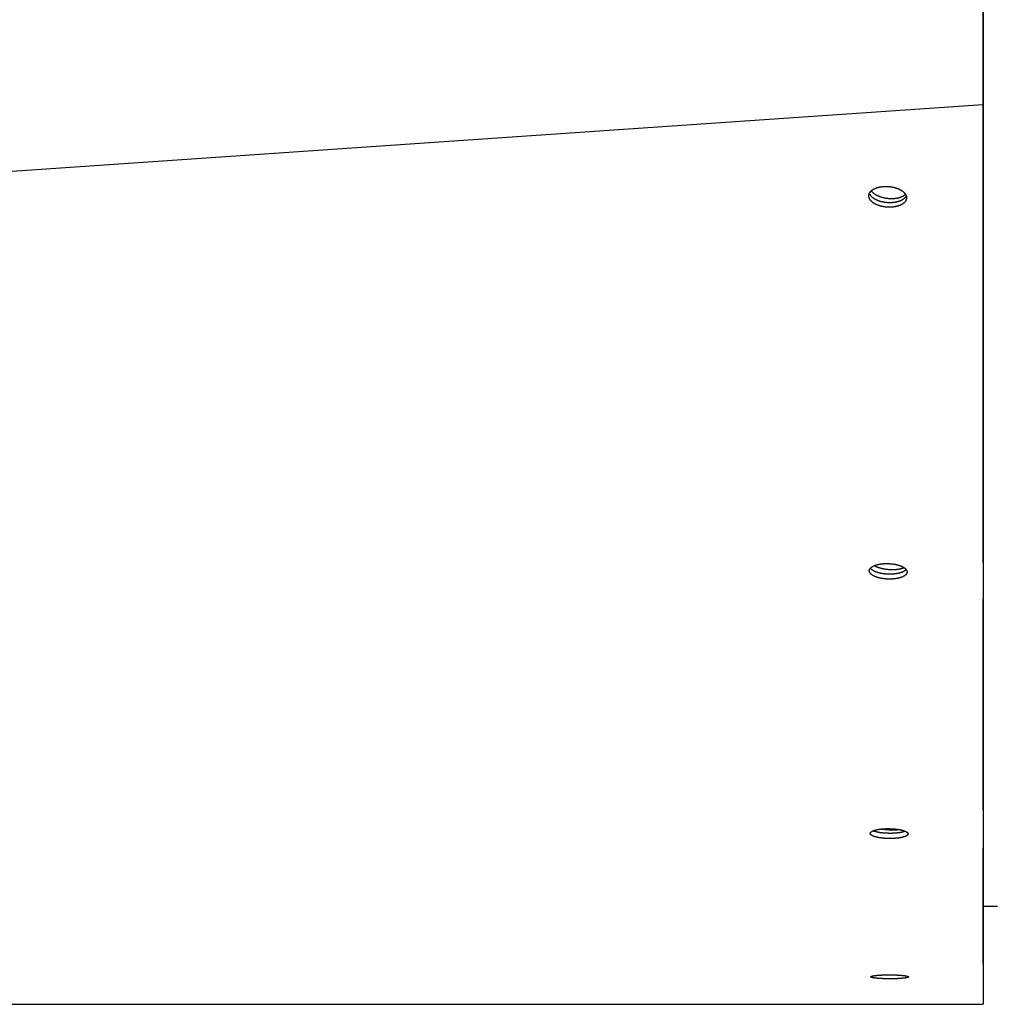
# Model space of a CAD drawing. Extents: x 7841 to 13283, y -2756 to 1975.
# Drawn here: x 10154 to 10290, y 250 to 388 of the extents above; entities that cross this region are included whole.
import ezdxf

# ---------------------------------------------------------------- set-up
doc = ezdxf.new("R2010")
doc.units = 0
doc.header["$LTSCALE"] = 5
doc.linetypes.add('AUSGEZOGEN', pattern=[0])
doc.layers.add('VLB', color=7, linetype='AUSGEZOGEN')

msp = doc.modelspace()

# ---------------------------------------------------------------- linework, layer by layer
at = {"layer": 'VLB'}
for p, q in [((10289.19079434876, 548.8476198430913), (10289.19079434876, 253.6429721380912)), ((10289.13944762987, 389.2862160646912), (10289.13944762987, 376.1275135278913)), ((10289.19079434876, 368.9381713095913), (10289.19079434876, 386.7827279038913)), ((10289.19079434876, 376.7404360816913), (10289.13944762987, 376.1275135278913)), ((10289.13944762987, 376.1275135278913), (9286.139447629866, 307.2983411657913)), ((10278.45108236367, 363.1398128172914), (10278.43344014937, 362.9007957098913)), ((10289.19079434876, 315.3738536934914), (10289.19079434876, 357.5007540942913)), ((10278.51596717726, 310.7610861769913), (10278.50802944927, 310.5422380253913)), ((10289.19079434876, 277.3615917002912), (10289.19079434876, 306.8323862387913)), ((10278.64764009677, 274.0484625922913), (10278.64561271176, 273.8983011519913)), ((10289.19079434876, 255.8373720324912), (10289.19079434876, 271.9263931323912)), ((10289.19079434876, 263.8476198430913), (10291.19079434876, 263.8476198430913)), ((10278.71049012776, 253.9680058925912), (10278.71036008397, 253.9059951754914)), ((10289.19079434876, 253.6422748772914), (10289.19079434876, 250.8476198433914)), ((10289.19079434876, 253.6215211648912), (10289.19079434876, 253.6422748772914)), ((9286.190794348764, 250.0976198430913), (10289.19079434876, 250.0976198430913))]:
    msp.add_line(p, q, dxfattribs=at)
for points, start_tangent, end_tangent in [([(10289.13944762987, 376.1275135278913), (10289.14005758746, 374.6234394593912), (10289.14065442637, 373.1519515762914), (10289.14123640447, 371.7173263402913), (10289.14180178207, 370.3238330123913), (10289.14233776577, 369.0029769469913), (10289.14285396396, 367.7310526302913), (10289.14334327987, 366.5255226955912), (10289.14381468726, 365.3642563144913), (10289.14427875576, 364.2212035335913), (10289.14474371746, 363.0760843840912), (10289.14521175137, 361.9235329276912), (10289.14568573947, 360.7564545038913), (10289.14615888676, 359.5915815441913), (10289.14663178047, 358.4274662270914), (10289.14710598737, 357.2602510635913), (10289.14758143336, 356.0901180759913), (10289.14805324817, 354.9290513375913), (10289.14852119327, 353.7776334144912), (10289.14897846667, 352.6525934604913), (10289.14943120837, 351.5388186076914), (10289.14988985976, 350.4106207524912), (10289.15036249466, 349.2481462994913), (10289.15085123177, 348.0461940820912), (10289.15136732977, 346.7770905091913), (10289.15191027286, 345.4421238802913), (10289.15248318767, 344.0336277701913), (10289.15307804137, 342.5713695339914), (10289.15368330236, 341.0837064241912), (10289.15427696797, 339.6247136307913), (10289.15486265867, 338.1854810760913), (10289.15544531506, 336.7538593875913), (10289.15602428217, 335.3314544305913), (10289.15659887657, 333.9199404328913), (10289.15714913946, 332.5683345509913), (10289.15769113677, 331.2371611543913), (10289.15822742867, 329.9201260391912), (10289.15875760177, 328.6182391167913), (10289.15926884037, 327.3629603403913), (10289.15976944687, 326.1338937308913), (10289.16026736737, 324.9115247954912), (10289.16076646217, 323.6863746160914), (10289.16125973707, 322.4756097656914), (10289.16175315226, 321.2645973145914), (10289.16225062666, 320.0437186044912), (10289.16275090797, 318.8160476080914), (10289.16325273566, 317.5846766424913), (10289.16373622536, 316.3983914190912), (10289.16421623527, 315.2207279893912), (10289.16469323287, 314.0505360333914), (10289.16516553016, 312.8919529131913), (10289.16561752927, 311.7832333301913), (10289.16606159096, 310.6940490274912), (10289.16650614647, 309.6037167602913), (10289.16695448396, 308.5041706149914), (10289.16739909447, 307.4138243271914), (10289.16784844007, 306.3119236879913), (10289.16830602077, 305.1898878937914), (10289.16877133736, 304.0489429334914), (10289.16924137087, 302.8964937584913), (10289.16970111346, 301.7693354434914), (10289.17016401666, 300.6344864315913), (10289.17062709107, 299.4992758833912), (10289.17108629307, 298.3736148990913), (10289.17152275427, 297.3037510513914), (10289.17195457417, 296.2453127710912), (10289.17238247086, 295.1965377063914), (10289.17280701107, 294.1560350291913), (10289.17321335497, 293.1601711311912), (10289.17361886277, 292.1663959712912), (10289.17402610097, 291.1684196485912), (10289.17443760556, 290.1600268310913), (10289.17484111616, 289.1712601635913), (10289.17525172477, 288.1651369343913), (10289.17566996377, 287.1403533150913), (10289.17609631536, 286.0957283309913), (10289.17652010476, 285.0574160304914), (10289.17694452687, 284.0175862679912), (10289.17737144197, 282.9716798123914), (10289.17779734556, 281.9282803662913), (10289.17820875737, 280.9204099022913), (10289.17861065176, 279.9358795753913), (10289.17901069587, 278.9559057118913), (10289.17941091516, 277.9755265388912), (10289.17980392667, 277.0128263371912), (10289.18019375686, 276.0579409382913), (10289.18058594607, 275.0972993598914), (10289.18098041437, 274.1310967708912), (10289.18137111647, 273.1741403913913), (10289.18175508876, 272.2336874457912), (10289.18188055537, 271.9263894929913)], (0.0004055037696363867, -0.9999999177833432), (0.0004082913017150467, -0.9999999166491031)), ([(10273.25135390376, 363.7219742670914), (10273.26416785306, 363.7470523350912), (10273.29287359806, 363.7975302778914), (10273.32449301716, 363.8463634124912), (10273.35904408316, 363.8938350712913), (10273.39707611106, 363.9407346303913), (10273.43830472127, 363.9866635178912), (10273.48271729366, 364.0316042031914), (10273.52978446786, 364.0750728535913), (10273.57941659217, 364.1170857776913), (10273.63169241407, 364.1577751762914), (10273.68654205116, 364.1971253615914), (10273.74391620696, 364.2351308356913), (10273.80380379067, 364.2718026802913), (10273.86620274207, 364.3071456805912), (10273.93106943807, 364.3411332374912), (10273.99842459817, 364.3737664667913), (10274.06838659287, 364.4050773431914), (10274.14053214367, 364.4348604998913), (10274.21493681517, 364.4631415745912), (10274.29164106477, 364.4899168367913), (10274.37117182857, 364.5153194175914), (10274.45281426967, 364.5390735116912), (10274.53623518726, 364.5610730769913), (10274.62105715237, 364.5812295520914), (10274.70852091517, 364.5998074041913), (10274.79877974786, 364.6167506326913), (10274.89122129766, 364.6318681948912), (10274.98487976216, 364.6449767822912), (10275.08124722507, 364.6562340484913), (10275.17946773327, 364.6654597078914), (10275.28009392026, 364.6726286475912), (10275.38173202956, 364.6775846154912), (10275.48564562526, 364.6803279330913), (10275.59101592546, 364.6807520512914), (10275.69726890107, 364.6788050954913), (10275.80388410567, 364.6744725971912), (10275.91083133906, 364.6677392648912), (10276.01772045486, 364.6586154293914), (10276.12425121147, 364.6471239897912), (10276.23024706437, 364.6332855931912), (10276.33557276857, 364.6171183286913), (10276.44004854397, 364.5986491920912), (10276.54348065266, 364.5779129049913), (10276.64570049036, 364.5549445656914), (10276.74654063486, 364.5297831268913), (10276.84583656846, 364.5024710159912), (10276.94342619757, 364.4730542197913), (10277.03914977216, 364.4415823400914), (10277.13285150447, 364.4081080736912), (10277.22438409087, 364.3726852764912), (10277.31360690486, 364.3353689307912), (10277.40038230837, 364.2962162603912), (10277.48451887826, 364.2553153346912), (10277.56592131927, 364.2127145875913), (10277.64448069147, 364.1684693212912), (10277.72003564926, 364.1226688844913), (10277.79243493527, 364.0754072269913), (10277.86158533757, 364.0267477710913), (10277.92739816057, 363.9767516284912), (10277.98973809216, 363.9255201911913), (10278.04848433727, 363.8731555776913), (10278.10355122457, 363.8197383954912), (10278.15488051037, 363.7653245486913), (10278.20236529866, 363.7100251937914), (10278.24592192526, 363.6539397701913), (10278.28547769177, 363.5971660574912), (10278.32099698117, 363.5397530481912), (10278.35239961457, 363.4818252656912), (10278.37961968116, 363.4235120553913), (10278.40261183806, 363.3649331917914), (10278.41161936647, 363.3383648864913)], (0.4416111580100442, 0.8972065454069246), (0.3068892018484569, -0.9517452483668185)), ([(10278.43344014937, 362.9007957098913), (10278.41838123296, 362.8443514701912), (10278.39964681326, 362.7897380504912), (10278.37737140436, 362.7366418487914), (10278.35163125466, 362.6848427047912), (10278.32240493246, 362.6340920107914), (10278.29017917766, 362.5850015864912), (10278.25492776816, 362.5372815761914), (10278.21606064376, 362.4901123945913), (10278.17393837366, 362.4439836596912), (10278.12863443046, 362.3989618176913), (10278.08061249687, 362.3554436950913), (10278.02991252717, 362.3133715166914), (10277.97653567497, 362.2726822461914), (10277.92046877716, 362.2333284353913), (10277.86181180057, 362.1953546899913), (10277.80055876416, 362.1587399008913), (10277.73672334047, 362.1234878650912), (10277.67040209336, 362.0896514730912), (10277.60146720266, 362.0571765218913), (10277.52985819157, 362.0260640671913), (10277.45612925566, 361.9965652669912), (10277.38011648187, 361.9686133787914), (10277.30153625097, 361.9421326248912), (10277.22006160847, 361.9170744065914), (10277.13675907387, 361.8938013789914), (10277.05142391476, 361.8722615242914), (10276.96373029937, 361.8524069192913), (10276.87406134847, 361.8343632644912), (10276.78193280807, 361.8180820478913), (10276.68786698147, 361.8037098550913), (10276.59139490946, 361.7912338309914), (10276.49311241156, 361.7807927872914), (10276.39253468487, 361.7724003586914), (10276.29051658127, 361.7661898684912), (10276.18663355926, 361.7621897858912), (10276.08076226446, 361.7604780138913), (10275.97365847357, 361.7611415049912), (10275.86595963327, 361.7642136218913), (10275.75785310187, 361.7697097383914), (10275.64961036196, 361.7776344251913), (10275.54161070536, 361.7879684753914), (10275.43408032477, 361.8006907897914), (10275.32718283826, 361.8157816365913), (10275.22105306637, 361.8332237860914), (10275.11591739226, 361.8529817823912), (10275.01195193897, 361.8750226468912), (10274.90933109407, 361.8993095632914), (10274.80822745457, 361.9258018344913), (10274.70880962256, 361.9544554523914), (10274.61124431987, 361.9852225629913), (10274.51569481406, 362.0180518669913), (10274.42231697636, 362.0528901643913), (10274.33125782166, 362.0896835689914), (10274.24266057507, 362.1283761174914), (10274.15669884787, 362.1688931815913), (10274.07352771566, 362.2111609105914), (10273.99321887956, 362.2551453079914), (10273.91594966526, 362.3007533991913), (10273.84187155036, 362.3478960066914), (10273.77110801246, 362.3964930812913), (10273.70372893837, 362.4464988850914), (10273.63988143337, 362.4978079576913), (10273.57968770907, 362.5503214425912), (10273.52325292357, 362.6039443257912), (10273.47062699547, 362.6586303363913), (10273.42192328187, 362.7142656415913), (10273.37722964567, 362.7707494319914), (10273.33662942906, 362.8279722648913), (10273.30015956207, 362.8858824341912), (10273.26789529507, 362.9443657261913), (10273.23990593796, 363.0032918187912), (10273.21624214686, 363.0625343379913), (10273.19687925827, 363.1221747274913), (10273.18183217966, 363.1823268817914), (10273.17124223526, 363.2425989577912), (10273.16516535086, 363.3024562911912), (10273.16352644336, 363.3618910172913), (10273.16568677907, 363.4135172805913)], (-0.224603165400305, -0.9744503158664188), (0.07428285777177966, 0.9972372120219231)), ([(10273.16568677907, 363.4135172805913), (10273.16624453866, 363.4205779593913), (10273.17309126566, 363.4777310321913), (10273.18365463397, 363.5326821412914)], (0.0742828577864097, 0.9972372120208332), (0.2247685165192431, 0.9744121889538016)), ([(10273.18365463397, 363.5326821412914), (10273.19852837877, 363.5886875889912), (10273.21698786517, 363.6429019970913), (10273.23888995076, 363.6956089476912), (10273.25135390376, 363.7219742670914)], (0.2240434404801215, 0.9745791588053945), (0.4416111581296262, 0.8972065453480657)), ([(10278.41159091586, 363.3383447859912), (10278.39779327597, 363.3116439102912), (10278.36854696086, 363.2609466323913), (10278.33630196606, 363.2119076146912), (10278.30103195176, 363.1642373161912), (10278.26214653756, 363.1171170064913), (10278.22000648367, 363.0710357932912), (10278.17468528797, 363.0260600555912), (10278.12664678346, 362.9825862172913), (10278.07593089986, 362.9405565691914), (10278.02253876506, 362.8999081435913), (10277.96645719677, 362.8605935430912), (10277.90778617757, 362.8226573312913), (10277.84651971796, 362.7860784215914), (10277.78267149176, 362.7508606075912), (10277.71633808206, 362.7170567282913), (10277.64739164956, 362.6846126311914), (10277.57577171957, 362.6535293664913), (10277.50203257646, 362.6240578548914), (10277.42601028406, 362.5961314153913), (10277.34742119936, 362.5696743339913), (10277.26593835617, 362.5446380430913), (10277.18262839547, 362.5213848722913), (10277.09728656906, 362.4998628467913), (10277.00958703367, 362.4800240736913), (10276.91991295206, 362.4619941412914), (10276.82778006237, 362.4457245580913), (10276.73371071506, 362.4313617837913), (10276.63723595766, 362.4188929459913), (10276.53895165136, 362.4084567436912), (10276.43837301126, 362.4000667640912), (10276.33635492257, 362.3938562414912), (10276.23247286606, 362.3898535852913), (10276.12660352256, 362.3881366041912), (10276.01950268557, 362.3887922061913), (10275.91180779957, 362.3918537595912), (10275.80370622476, 362.3973366334912), (10275.69546943876, 362.4052454111913), (10275.58747671657, 362.4155609320912), (10275.47995423637, 362.4282621345913), (10275.37306560437, 362.4433293192913), (10275.26694563097, 362.4607452841913), (10275.16182067896, 362.4804746270913), (10275.05786685396, 362.5024844167913), (10274.95525852397, 362.5267378890912), (10274.85416826517, 362.5531944025913), (10274.75476465757, 362.5818100087913), (10274.65721439937, 362.6125369170913), (10274.56168073296, 362.6453238953914), (10274.46831950386, 362.6801178120913), (10274.37727770157, 362.7168648499912), (10274.28869852436, 362.7555091168913), (10274.20275554886, 362.7959760777912), (10274.11960381637, 362.8381919732913), (10274.03931501247, 362.8821228492914), (10273.96206642016, 362.9276758449912), (10273.88800947657, 362.9747618909912), (10273.81726762366, 363.0233010340912), (10273.74991072726, 363.0732475915913), (10273.68608584597, 363.1244962286912), (10273.62591514767, 363.1769482055913), (10273.56950374867, 363.2305086197912), (10273.51690154746, 363.2851312546914), (10273.46822185146, 363.3407024101914), (10273.42355247966, 363.3971213933912), (10273.38297672756, 363.4542788873912), (10273.34653150256, 363.5121232456913), (10273.31429200646, 363.5705403849913), (10273.28632749377, 363.6294001308913), (10273.26268856716, 363.6885762513914), (10273.25130647677, 363.7219543454912)], (-0.4446775780100932, -0.8956907120290338), (-0.3048415189801351, 0.9524030912937463)), ([(10277.36737693557, 363.0629641827913), (10277.26219743206, 363.0367208766913), (10277.15409384396, 363.0134742179912), (10277.04330380636, 362.9932753078913), (10276.93007085977, 362.9761685479914), (10276.81464391496, 362.9621915427913), (10276.69727670526, 362.9513750165913), (10276.57822722926, 362.9437427465914), (10276.45775718366, 362.9393115101914), (10276.33613138767, 362.9380910480913), (10276.21361720116, 362.9400840431913), (10276.09048393697, 362.9452861143914), (10275.96700226876, 362.9536858265913), (10275.84344363596, 362.9652647152914), (10275.72007964737, 362.9799973274912), (10275.59718148367, 362.9978512778912), (10275.47501930176, 363.0187873194914), (10275.35386164067, 363.0427594303912), (10275.23397483116, 363.0697149145913), (10275.11562241057, 363.0995945182913), (10274.99906454307, 363.1323325594913), (10274.88455744816, 363.1678570728914), (10274.77235283736, 363.2060899678913), (10274.66269736076, 363.2469472002913), (10274.55583206486, 363.2903389570913), (10274.45199186277, 363.3361698536912), (10274.35140501777, 363.3843391438913), (10274.25429264166, 363.4347409411912), (10274.16086820847, 363.4872644513912), (10274.07133708537, 363.5417942164913), (10273.98589608117, 363.5982103681913), (10273.90473301377, 363.6563888915912), (10273.82802629716, 363.7162018975912), (10273.75594454947, 363.7775179042912), (10273.68864622197, 363.8402021257914), (10273.62627925097, 363.9041167685914), (10273.56898073257, 363.9691213343913), (10273.51687662136, 364.0350729290913), (10273.50438497897, 364.0520942625913)], (-0.9660358808817039, -0.2584079659165149), (-0.5856600989007185, 0.8105567522114665)), ([(10278.30634250096, 363.5642682718913), (10278.27080054866, 363.5285058392913), (10278.21128957616, 363.4744476886913), (10278.14676820856, 363.4224239668913), (10278.07737827777, 363.3725490334914), (10278.00327231796, 363.3249325243912), (10277.92461323007, 363.2796791108913), (10277.84157392387, 363.2368882698913), (10277.75433693787, 363.1966540649912), (10277.66309403777, 363.1590649396912), (10277.56804579527, 363.1242035229914), (10277.46940114706, 363.0921464478913), (10277.36737693557, 363.0629641827913)], (-0.6901056286087434, -0.7237086577916084), (-0.9660358808818464, -0.2584079659159815)), ([(10278.41161936647, 363.3383648864913), (10278.42141727536, 363.3059513956912), (10278.43600878596, 363.2464623426913), (10278.44623614136, 363.1868875058913), (10278.45204377326, 363.1277769543913), (10278.45350951486, 363.0691281594914), (10278.45141052096, 363.0199819443912)], (0.3068892018267442, -0.9517452483738198), (-0.07374650730057043, -0.9972770190177688)), ([(10278.45141052096, 363.0199819443912), (10278.45071370326, 363.0112245084913), (10278.44388813957, 362.9549065327913), (10278.43344014937, 362.9007957098913)], (-0.0737465076696142, -0.9972770189904787), (-0.2253226200651909, -0.974284207450248)), ([(10273.37606287457, 311.1825630273913), (10273.38800973427, 311.1960181858913), (10273.42362362897, 311.2330372579913), (10273.46289269266, 311.2695755868913), (10273.50557552647, 311.3053777184914), (10273.55166110567, 311.3404294318914), (10273.60067468397, 311.3744006754912), (10273.65251178417, 311.4072830305913), (10273.70722736706, 311.4391539312912), (10273.76472636466, 311.4699837660912), (10273.82493570126, 311.4997549673913), (10273.88781134817, 311.5284609782914), (10273.95336001526, 311.5561107462913), (10274.02151743107, 311.5826763912912), (10274.09224071167, 311.6081371976913), (10274.16558284477, 311.6325005130914), (10274.24122151957, 311.6556516029914), (10274.31916162217, 311.6775895730914), (10274.39932797517, 311.6982862074913), (10274.48213695846, 311.7178242651912), (10274.56709417907, 311.7360595955913), (10274.65403233407, 311.7529443459912), (10274.74272909297, 311.7684287524912), (10274.83371057926, 311.7825830871914), (10274.92628089387, 311.7952763800913), (10275.02120828097, 311.8065838345913), (10275.11751869426, 311.8163589625913), (10275.21612330127, 311.8246597530913), (10275.31586701327, 311.8313545924914), (10275.41779903017, 311.8364759756912), (10275.52044467747, 311.8399157689912), (10275.62512514617, 311.8416809138912), (10275.73116258107, 311.8416996455912), (10275.83802863407, 311.8399333365912), (10275.94512704017, 311.8363727512913), (10276.05239797536, 311.8310089025913), (10276.15942382346, 311.8238547840913), (10276.26597672106, 311.8149251992913), (10276.37195097396, 311.8042281591913), (10276.47713068227, 311.7917839169913), (10276.58131475057, 311.7776165552914), (10276.68432432866, 311.7617516758912), (10276.78598403317, 311.7442180107912), (10276.88613377577, 311.7250449459914), (10276.98462115257, 311.7042629571913), (10277.08129563497, 311.6819044477913), (10277.17594659927, 311.6580200691913), (10277.26846740027, 311.6326388364912), (10277.35871717447, 311.6057995559913), (10277.44654910297, 311.5775455182913), (10277.53180842406, 311.5479263284913), (10277.61436310467, 311.5169875999914), (10277.69406936916, 311.4847827768913), (10277.77077974457, 311.4513719272913), (10277.84434807317, 311.4168209473912), (10277.91468838777, 311.3811717412914), (10277.98169725977, 311.3444754637912), (10278.04523762117, 311.3068064510912), (10278.10518334037, 311.2682419858913), (10278.16145209836, 311.2288382752913), (10278.21398038237, 311.1886392167912), (10278.26265809087, 311.1477276025912), (10278.30739761217, 311.1061788353913), (10278.34812264426, 311.0640675332913), (10278.38479409397, 311.0214340946914), (10278.40232850156, 310.9989635023912)], (0.6557553354200958, 0.7549734697776325), (0.6016283581990233, -0.7987761379828191)), ([(10278.50802944927, 310.5422380253913), (10278.49367717447, 310.4997902143914), (10278.47549871757, 310.4584600605913), (10278.45362232257, 310.4181072521912), (10278.42811814727, 310.3786106297912), (10278.39895437016, 310.3398020040913), (10278.36654716417, 310.3020980401914), (10278.33089981967, 310.2653465236913), (10278.29160042496, 310.2291005288912), (10278.24888825637, 310.1936078851913), (10278.20278603167, 310.1588883868912), (10278.15373494556, 310.1252420956912), (10278.10183394076, 310.0926754156912), (10278.04704044976, 310.0611202116913), (10277.98944194047, 310.0306013325912), (10277.92910502616, 310.0011333195912), (10277.86607334577, 309.9727231686913), (10277.80037373316, 309.9453759500914), (10277.73206035237, 309.9191126662913), (10277.66117548147, 309.8939519205912), (10277.58765778937, 309.8698824186913), (10277.51183882256, 309.8470191889912), (10277.43371625727, 309.8253624152912), (10277.35337528726, 309.8049408989914), (10277.27039915857, 309.7856711811912), (10277.18526747556, 309.7676904699913), (10277.09815968117, 309.7510473304912), (10277.00931776837, 309.7357925687913), (10276.91819278707, 309.7218515224913), (10276.82551617936, 309.7093566219912), (10276.73048589296, 309.6982276716913), (10276.63412089077, 309.6886121390912), (10276.53547159067, 309.6804473459913), (10276.43574516927, 309.6738649907913), (10276.33382299326, 309.6688270839913), (10276.23120293946, 309.6654409949913), (10276.12660383676, 309.6636995541912), (10276.02067368766, 309.6636711577912), (10275.91388978007, 309.6653942842913), (10275.80684361486, 309.6688801152914), (10275.69961524006, 309.6741385838914), (10275.59263244586, 309.6811576024913), (10275.48612807516, 309.6899232078913), (10275.38020657747, 309.7004285609912), (10275.27509000846, 309.7126540683912), (10275.17097502006, 309.7265775453914), (10275.06803853256, 309.7421752990913), (10274.96645399967, 309.7594207675913), (10274.86638072967, 309.7782867242913), (10274.76797135056, 309.7987447686912), (10274.67137657466, 309.8207646407914), (10274.57680943916, 309.8442975224914), (10274.48437232817, 309.8693176029913), (10274.39420788376, 309.8957879626912), (10274.30646146277, 309.9236681458913), (10274.22128685066, 309.9529114010913), (10274.13881613946, 309.9834745864912), (10274.05919480116, 310.0153060812913), (10273.98256838827, 310.0483490288914), (10273.90908267447, 310.0825401948912), (10273.83882196126, 310.1178407334912), (10273.77189165777, 310.1542007667913), (10273.70842793967, 310.1915487129913), (10273.64855698797, 310.2298094243913), (10273.59235910577, 310.2689300046914), (10273.53989886726, 310.3088677598912), (10273.49128729206, 310.3495410389912), (10273.44661320126, 310.3908747437913), (10273.40595290286, 310.4327950623913), (10273.36934513897, 310.4752623000913), (10273.33686505106, 310.5181920586913), (10273.30857112027, 310.5615050648912), (10273.28451427806, 310.6051154915913), (10273.26469427596, 310.6490325414914), (10273.24914483637, 310.6932356994912), (10273.23794268196, 310.7375574217913), (10273.23111976927, 310.7818306211914), (10273.22866384787, 310.8258903205913), (10273.22895254446, 310.8451419919913)], (-0.2778520127644911, -0.9606238905017516), (0.03656560310081021, 0.9993312547248155)), ([(10273.22895254446, 310.8451419919913), (10273.23052700276, 310.8696558014913), (10273.23656908936, 310.9126177815913), (10273.24650392956, 310.9543838377913)], (0.03656560295767402, 0.9993312547300528), (0.2772923986664151, 0.9607855773489868)), ([(10273.24650392956, 310.9543838377913), (10273.26087240026, 310.9970623662914), (10273.27906476217, 311.0386282000914), (10273.30094936847, 311.0792224884913), (10273.32645585397, 311.1189708508914), (10273.35561906347, 311.1580478666913), (10273.37606287457, 311.1825630273913)], (0.2768577831754574, 0.9609109052847571), (0.6557553353775851, 0.7549734698145565)), ([(10278.40237634397, 310.9988953885913), (10278.39126531286, 310.9865167477913), (10278.35560337756, 310.9498047257912), (10278.31628964817, 310.9135975291913), (10278.27356349937, 310.8781427213912), (10278.22744765657, 310.8434600759913), (10278.17838343167, 310.8098493379912), (10278.12646976857, 310.7773169083912), (10278.07166407246, 310.7457947261912), (10278.01405382006, 310.7153076163913), (10277.95370563007, 310.6858701065912), (10277.89066314336, 310.6574891868913), (10277.82495319557, 310.6301699230912), (10277.75662995867, 310.6039332966914), (10277.68573571797, 310.5787978916912), (10277.61220913837, 310.5547524246913), (10277.53638180927, 310.5319118085913), (10277.45825140697, 310.5102762267913), (10277.37790313597, 310.4898744520913), (10277.29492021356, 310.4706231031912), (10277.20978229417, 310.4526592533914), (10277.12266883847, 310.4360314202913), (10277.03382185677, 310.4207903626914), (10276.94269237596, 310.4068614808914), (10276.85001188266, 310.3943770848914), (10276.75497830256, 310.3832570389914), (10276.65861064566, 310.3736486836913), (10276.55995931667, 310.3654893758912), (10276.46023153027, 310.3589107113912), (10276.35830865277, 310.3538747020914), (10276.25568858497, 310.3504886520914), (10276.15109017037, 310.3487453531914), (10276.04516143056, 310.3487131487914), (10275.93837966317, 310.3504304915914), (10275.83133636597, 310.3539085716914), (10275.72411159007, 310.3591573135914), (10275.61713311507, 310.3661646582914), (10275.51063377496, 310.3749166658913), (10275.40471801547, 310.3854065081912), (10275.29960788117, 310.3976146212913), (10275.19550001227, 310.4115188513913), (10275.09257131727, 310.4270955380912), (10274.99099523647, 310.4443181546912), (10274.89093106517, 310.4631595099913), (10274.79253141746, 310.4835912403912), (10274.69594699147, 310.5055831241914), (10274.60139080146, 310.5290864048914), (10274.50896521967, 310.5540753037913), (10274.41881287096, 310.5805129469913), (10274.33107909376, 310.6083589287914), (10274.24591765206, 310.6375665546914), (10274.16346061866, 310.6680927356913), (10274.08385344227, 310.6998859130913), (10274.00724164987, 310.7328892987912), (10273.93377098746, 310.7670397337913), (10273.86352573906, 310.8022984185914), (10273.79661129216, 310.8386155343912), (10273.73316379086, 310.8759195839914), (10273.67330938356, 310.9141355078914), (10273.61712835056, 310.9532104717912), (10273.56468524737, 310.9931018316913), (10273.51609105857, 311.0337280314914), (10273.47143457317, 311.0750140601913), (10273.43079206736, 311.1168861910912), (10273.39420226646, 311.1593047752913), (10273.37609327207, 311.1824913391913)], (-0.6603776783510836, -0.7509336335094018), (-0.6013532498271219, 0.7989832719915725)), ([(10277.04113069106, 310.9907567882913), (10276.92690947367, 310.9804192690913), (10276.81057900246, 310.9724576350914), (10276.69239499716, 310.9668893876913), (10276.57261725187, 310.9637267672913), (10276.45150906397, 310.9629767257913), (10276.32933665577, 310.9646409120912), (10276.20636858846, 310.9687156677912), (10276.08287517276, 310.9751920358913), (10275.95912787387, 310.9840557798914), (10275.83539871527, 310.9952874151913), (10275.71195968047, 311.0088622523913), (10275.58908211526, 311.0247504509912), (10275.46703613126, 311.0429170852913), (10275.34609001196, 311.0633222210913), (10275.22650962316, 311.0859210034912), (10275.10855782867, 311.1106637553912), (10274.99249391186, 311.1374960868914), (10274.87857300667, 311.1663590146914), (10274.76704553577, 311.1971890918912), (10274.65815666087, 311.2299185471913), (10274.55214574327, 311.2644754341914), (10274.44924581806, 311.3007837893913), (10274.34968308156, 311.3387637989913), (10274.25367639436, 311.3783319748914), (10274.16143679976, 311.4194013375914), (10274.07316706067, 311.4618816075913), (10273.98906121307, 311.5056794041914), (10273.92220038857, 311.5431650732912)], (-0.9948525250702236, -0.1013333773314604), (-0.8649661735294866, 0.5018301691307111)), ([(10278.11386872227, 311.2622259604914), (10278.09092549296, 311.2511782080912), (10278.01507952826, 311.2173046616913), (10277.93473227587, 311.1852862750914), (10277.85006035657, 311.1551934315912), (10277.76124989747, 311.1270922818912), (10277.66849612337, 311.1010445982913), (10277.57200292717, 311.0771076391914), (10277.47198242187, 311.0553340233912), (10277.36865447416, 311.0357716139913), (10277.26224622126, 311.0184634133914), (10277.15299157186, 311.0034474686913), (10277.04113069106, 310.9907567882913)], (-0.8978709245587989, -0.4402587907491771), (-0.9948525250667615, -0.1013333773654505)), ([(10278.40232850156, 310.9989635023912), (10278.41733487336, 310.9783656135912), (10278.44568412297, 310.9349456569912), (10278.46979095436, 310.8912620415913), (10278.48966208307, 310.8472928060912), (10278.50526589307, 310.8030427550914), (10278.51651582027, 310.7586902199912), (10278.52337303547, 310.7144244072913), (10278.52585214857, 310.6703921412914), (10278.52557013467, 310.6511794495914)], (0.6016283581259466, -0.7987761380378596), (-0.03632360916865284, -0.9993400799612527)), ([(10278.52557013467, 310.6511794495914), (10278.52400097336, 310.6267045465913), (10278.51796296436, 310.5838531221914), (10278.50802944927, 310.5422380253913)], (-0.03632360965766249, -0.9993400799434784), (-0.2783569028189363, -0.9604777116898909)), ([(10273.75932845457, 274.4035777843912), (10273.79767062207, 274.4189110360912), (10273.85496227337, 274.4402109981913), (10273.91526147537, 274.4608339213912), (10273.97849304226, 274.4807645769913), (10274.04457047617, 274.4999834654914), (10274.11347230646, 274.5184880510913), (10274.18512564187, 274.5362586144913), (10274.25943519776, 274.5532702756914), (10274.33639337726, 274.5695172645912), (10274.41578780306, 274.5849510737912), (10274.49748572817, 274.5995454161914), (10274.58126005786, 274.6132620386913), (10274.66757083626, 274.6261684151914), (10274.75638748136, 274.6382388631912), (10274.84764254337, 274.6494416409912), (10274.94111649217, 274.6597292164913), (10275.03710259937, 274.6691082286914), (10275.13452475947, 274.6774581835914), (10275.23404315186, 274.6848234561912), (10275.33434446907, 274.6911010833912), (10275.43648632017, 274.6963510497912), (10275.54041107306, 274.7005426135913), (10275.64596256747, 274.7036406299912), (10275.75134887077, 274.7055906083913), (10275.85775827627, 274.7064170679912), (10275.96483911017, 274.7061008333912), (10276.07210821127, 274.7046349365912), (10276.17928552546, 274.7020215725913), (10276.28628741857, 274.6982613800913), (10276.39289308526, 274.6933600198913), (10276.49888186956, 274.6873270574913), (10276.60406795936, 274.6801734856913), (10276.70828242636, 274.6719114020914), (10276.81134868187, 274.6625555044914), (10276.91305878846, 274.6521262065912), (10277.01330251956, 274.6406361056913), (10277.11191579216, 274.6281043203912), (10277.20872639416, 274.6145532471912), (10277.30356568717, 274.6000074151914), (10277.39627223946, 274.5844928631914), (10277.48669611097, 274.5680360954914), (10277.57470990756, 274.5506612313914), (10277.66017093317, 274.5323968300913), (10277.74294696456, 274.5132712104912), (10277.82288173617, 274.4933207612912), (10277.89983875136, 274.4725804720913), (10277.97367062507, 274.4510918155913), (10278.04430467117, 274.4288767901912), (10278.11162017427, 274.4059724991912), (10278.17548276616, 274.3824246123913), (10278.23576194726, 274.3582832886914), (10278.27334692706, 274.3421292028913)], (0.9244775503481489, 0.3812364868454826), (0.9145346396828208, -0.4045075930315936)), ([(10276.73242164036, 274.5005699959913), (10276.61185416317, 274.4990809330914), (10276.49004609347, 274.4991276800913), (10276.36726519197, 274.5007101341912), (10276.24378135767, 274.5038248167914), (10276.11986603477, 274.5084648812913), (10275.99579161626, 274.5146201276914), (10275.87183084447, 274.5222770254913), (10275.74825621206, 274.5314187431914), (10275.62533936297, 274.5420251851913), (10275.50335049516, 274.5540730363914), (10275.38255776646, 274.5675358128913), (10275.26322670567, 274.5823839205914), (10275.14561962826, 274.5985847200914), (10275.02999506017, 274.6161025985914), (10274.91660716937, 274.6348990479912), (10274.84024963727, 274.6485107855913)], (-0.999822885003229, -0.01882016535050067), (-0.9835799350771134, 0.180473021013395)), ([(10277.54545379127, 274.5564984327914), (10277.51988333106, 274.5532991403913), (10277.41519583566, 274.5413382819913), (10277.30750182847, 274.5308203427912), (10277.19703804427, 274.5217684433912), (10277.08404730657, 274.5142024817912), (10276.96877799337, 274.5081390895914), (10276.85148349177, 274.5035915955914), (10276.73242164036, 274.5005699959913)], (-0.9919903620476317, -0.1263135844025053), (-0.9998228850038471, -0.0188201653176584)), ([(10278.64561271176, 273.8983011519913), (10278.63149364057, 273.8709840531913), (10278.61335838546, 273.8442046894913), (10278.59131010297, 273.8179260518914), (10278.56540852176, 273.7921083065912), (10278.53564791126, 273.7666934779913), (10278.50232135737, 273.7418722593914), (10278.46545758676, 273.7175977661914), (10278.42481280557, 273.6936977657913), (10278.38055675026, 273.6702825347913), (10278.33271056247, 273.6473651105912), (10278.28162172077, 273.6250988494912), (10278.22740249316, 273.6035044443913), (10278.17003876626, 273.5825570171912), (10278.10964148346, 273.5622848915914), (10278.04628117487, 273.5427013730914), (10277.98004109066, 273.5238245478913), (10277.91097834676, 273.5056657849914), (10277.83915840046, 273.4882403011914), (10277.76467680507, 273.4715707175912), (10277.68752815677, 273.4556584225913), (10277.60793335157, 273.4405513823913), (10277.52603003036, 273.4262747153914), (10277.44205113667, 273.4128651295912), (10277.35554288817, 273.4002561036914), (10277.26653116577, 273.3884704262912), (10277.17510945116, 273.3775406148914), (10277.08147368436, 273.3675083578912), (10276.98537713196, 273.3583701385912), (10276.88782725607, 273.3502351695913), (10276.78825657866, 273.3430662188912), (10276.68783683917, 273.3369524387913), (10276.58567160126, 273.3318443042913), (10276.48178462576, 273.3277671154913), (10276.37633095837, 273.3247528372913), (10276.27089247487, 273.3228498988913), (10276.16453543906, 273.3220397944913), (10276.05753924886, 273.3223387046912), (10275.95034408156, 273.3237535927913), (10275.84321934876, 273.3262835242913), (10275.73627269256, 273.3299282843914), (10275.62972804006, 273.3346829679913), (10275.52380885607, 273.3405388951912), (10275.41870049627, 273.3474862328912), (10275.31457032487, 273.3555142975913), (10275.21159509627, 273.3646098877914), (10275.10997623267, 273.3747550264914), (10275.00982538686, 273.3859388026913), (10274.91130563346, 273.3981442862912), (10274.81458899497, 273.4113513511913), (10274.71984368897, 273.4255378873913), (10274.62723040516, 273.4406804252912), (10274.53689835197, 273.4567551058913), (10274.44897578216, 273.4737401468913), (10274.36360637376, 273.4916093490913), (10274.28092453386, 273.5103363836913), (10274.20108588227, 273.5298875238914), (10274.12422357807, 273.5502311158914), (10274.05048336906, 273.5713288164914), (10273.97993716746, 273.5931612220913), (10273.91270759497, 273.6156931614912), (10273.84892791156, 273.6388818390913), (10273.78872842386, 273.6626796264914), (10273.73217919637, 273.6870585023912), (10273.67935365636, 273.7119890614913), (10273.63036339577, 273.7374208172912), (10273.58530048937, 273.7633056143914), (10273.54424093527, 273.7895976538912), (10273.50722406607, 273.8162716278912), (10273.47432265976, 273.8432766820913), (10273.44559018327, 273.8705690232912), (10273.42108064747, 273.8980953240914), (10273.40081584737, 273.9258319983912), (10273.38482850496, 273.9537461698912), (10273.37316504736, 273.9817660262913), (10273.36584664707, 274.0098295284913), (10273.36287786896, 274.0378598789912), (10273.36282129457, 274.0454827982912)], (-0.4019845509401296, -0.9156464496766547), (0.0136644992471759, 0.9999066363717786)), ([(10273.36282129457, 274.0454827982912), (10273.36424450947, 274.0658381550913), (10273.36987608107, 274.0935110456912), (10273.37960077756, 274.1207049176912)], (0.0136644986050935, 0.999906636380553), (0.4002098336822605, 0.9164235314656741)), ([(10273.37960077756, 274.1207049176912), (10273.39373446387, 274.1482209118913), (10273.41188390486, 274.1752150716914), (10273.43394233537, 274.2017239840914), (10273.45984885866, 274.2277889314912), (10273.48961293207, 274.2534722951914), (10273.52292656247, 274.2785693918913), (10273.55976012766, 274.3031288607913), (10273.60038045196, 274.3273391907912), (10273.64461346366, 274.3510830398914), (10273.69245178816, 274.3743512643912), (10273.74351077976, 274.3969684501913), (10273.75932845457, 274.4035777843912)], (0.4000807617542652, 0.9164798874356856), (0.9244775503594268, 0.3812364868181345)), ([(10278.27334346716, 274.3420342858913), (10278.23705860816, 274.3278131704913), (10278.17968658077, 274.3068875209913), (10278.11928129036, 274.2866364083914), (10278.05591327207, 274.2670731244914), (10277.98966578327, 274.2482157368913), (10277.92059594396, 274.2300756026914), (10277.84876921737, 274.2126679228913), (10277.77428116577, 274.1960152951913), (10277.69712638597, 274.1801191060913), (10277.61752579236, 274.1650272726913), (10277.53561703557, 274.1507648879913), (10277.45163307307, 274.1373686230913), (10277.36512009737, 274.1247720217914), (10277.27610399896, 274.1129978481913), (10277.18467827217, 274.1020785858914), (10277.09103887336, 274.0920558802914), (10276.99493906877, 274.0829262149914), (10276.89738636047, 274.0747986981912), (10276.79781325797, 274.0676361296912), (10276.69739153127, 274.0615275814912), (10276.59522472856, 274.0564235693912), (10276.49133662086, 274.0523493662913), (10276.38588226647, 274.0493369042913), (10276.28044355267, 274.0474345816913), (10276.17408674076, 274.0466238996912), (10276.06709123386, 274.0469210250913), (10275.95989720986, 274.0483329193912), (10275.85277407876, 274.0508586528913), (10275.74582948197, 274.0544980119912), (10275.63928734357, 274.0592461001913), (10275.53337112366, 274.0650942499913), (10275.42826617306, 274.0720326412913), (10275.32413985067, 274.0800506045912), (10275.22116890457, 274.0891349550914), (10275.11955474866, 274.0992677381912), (10275.01940903077, 274.1104380560912), (10274.92089481757, 274.1226289995914), (10274.82418412256, 274.1358204669914), (10274.72944515336, 274.1499903744914), (10274.63683858926, 274.1651152803913), (10274.54651362796, 274.1811713537913), (10274.45859851287, 274.1981368380914), (10274.37323691007, 274.2159855645914), (10274.29056321556, 274.2346912351913), (10274.21073303416, 274.2542201618912), (10274.13387951137, 274.2745407273912), (10274.06014837847, 274.2956146323913), (10273.98961153907, 274.3174224953914), (10273.92239159987, 274.3399291853914), (10273.85862180257, 274.3630919552913), (10273.79843243326, 274.3868632302913), (10273.75932561517, 274.4034741680912)], (-0.9273327441526608, -0.3742378677022089), (-0.9160435725211377, 0.4010787618943584)), ([(10278.27334692706, 274.3421292028913), (10278.29238558247, 274.3335795542912), (10278.34528153076, 274.3083444099914), (10278.39433922246, 274.2826299748913), (10278.43946783117, 274.2564854511913), (10278.48059116137, 274.2299580510912), (10278.51766913967, 274.2030744821914), (10278.55062739996, 274.1758877942914), (10278.57941066577, 274.1484445120914), (10278.60396494796, 274.1207995059913), (10278.62427232306, 274.0929722610913), (10278.64030087787, 274.0649915526913), (10278.65199958286, 274.0369322580914), (10278.65934413267, 274.0088603083914), (10278.66232925856, 273.9808529010913), (10278.66238800286, 273.9732024471914)], (0.9145346397080615, -0.4045075929745277), (-0.01359950564281896, -0.9999075224470866)), ([(10278.66238800286, 273.9732024471914), (10278.66097059946, 273.9529426821912), (10278.65534049566, 273.9253661268913), (10278.64561271176, 273.8983011519913)], (-0.01359950600649717, -0.9999075224421403), (-0.4021757192572636, -0.9155624996907108)), ([(10289.18188055537, 271.9263894929913), (10289.18213847516, 271.2946884500914), (10289.18251941126, 270.3617093014914), (10289.18287555496, 269.4894671797913), (10289.18319203967, 268.7143670003913), (10289.18350446326, 267.9492238414914), (10289.18381268517, 267.1943806078914), (10289.18411656237, 266.4501864145914), (10289.18441594926, 265.7169966602912), (10289.18471069777, 264.9951731001913), (10289.18500065686, 264.2850838826912), (10289.18506881456, 264.1181712143914)], (0.0004082913054533344, -0.9999999166491016), (0.0004083437758075925, -0.9999999166276768)), ([(10289.18506881456, 264.1181712143914), (10289.18517929357, 263.8476175501912)], (0.0004083437241799298, -0.9999999166276979), (0.0004083448330169732, -0.9999999166272453)), ([(10289.18517929357, 263.8476175501912), (10289.18528569627, 263.5870473320913), (10289.18556569136, 262.9013680205912), (10289.18574536066, 262.4613788144914)], (0.0004083447808714358, -0.9999999166272666), (0.0004083501190559475, -0.9999999166250868)), ([(10289.18574536066, 262.4613788144914), (10289.18583712506, 262.2366591892912)], (0.000408350148624039, -0.9999999166250746), (0.0004083510386217408, -0.9999999166247111)), ([(10289.18583712506, 262.2366591892912), (10289.18584045126, 262.2285137469912)], (0.000408351031289268, -0.9999999166247141), (0.000408351031289268, -0.9999999166247141)), ([(10289.18584045126, 262.2285137469912), (10289.18610818736, 261.5728640922912)], (0.0004083509779319754, -0.999999916624736), (0.0004083535707794857, -0.9999999166236772)), ([(10289.18610818736, 261.5728640922912), (10289.18610978356, 261.5689551042913)], (0.000408340958774248, -0.9999999166288271), (0.000408340958774248, -0.9999999166288271)), ([(10289.18610978356, 261.5689551042913), (10289.18637349726, 260.9231598064912), (10289.18651368326, 260.5798667893912)], (0.0004083535920899875, -0.9999999166236684), (0.0004083574340108675, -0.9999999166220995)), ([(10289.18651368326, 260.5798667893912), (10289.18663140236, 260.2915925662912), (10289.18674846067, 260.0049374046912)], (0.0004083574203592329, -0.9999999166221052), (0.0004083596815059222, -0.9999999166211818)), ([(10289.18674846067, 260.0049374046912), (10289.18688331037, 259.6747149739913), (10289.18712903397, 259.0729853773912), (10289.18736838716, 258.4868587622914), (10289.18760118556, 257.9167866344912), (10289.18782724617, 257.3632169025914), (10289.18804638727, 256.8265937612912), (10289.18825842896, 256.3073575762912), (10289.18845035916, 255.8373710751912)], (0.0004083596573025901, -0.9999999166211918), (0.0004083746780555646, -0.9999999166150577)), ([(10289.18845035916, 255.8373710751912), (10289.18846319296, 255.8059447702913), (10289.18866050247, 255.3227877091913), (10289.18885018247, 254.8583145900914), (10289.18903205966, 254.4129493297912), (10289.18920597016, 253.9870930464913), (10289.18934678677, 253.6422742861912)], (0.0004083746692643306, -0.9999999166150613), (0.0004083786780865452, -0.9999999166134242)), ([(10278.71036008397, 253.9059951754914), (10278.69623989956, 253.8948759196912), (10278.67791616146, 253.8839022441914), (10278.65545423287, 253.8730793489913), (10278.62890423117, 253.8624106534912), (10278.59827944856, 253.8518920646914), (10278.56373526487, 253.8415668634914), (10278.52531781797, 253.8314368715912), (10278.48297644817, 253.8214857629912), (10278.43681584866, 253.8117388005912), (10278.38687943027, 253.8022050267914), (10278.33336964346, 253.7929204564914), (10278.27638815517, 253.7838972211912), (10278.21599175677, 253.7751401489913), (10278.15226854516, 253.7666592635912), (10278.08530861397, 253.7584644308913), (10278.01522535416, 253.7505676503913), (10277.94213600246, 253.7429802060913), (10277.86614062827, 253.7357108042913), (10277.78734735847, 253.7287685147912), (10277.70580343167, 253.7221571965913), (10277.62162979626, 253.7158871284912), (10277.53493682936, 253.7099671348913), (10277.44584529036, 253.7044062657912), (10277.35438598776, 253.6992081585913), (10277.26090985936, 253.6943935391912), (10277.16537252286, 253.6899606788913), (10277.06806532777, 253.6859240199913), (10276.96895730666, 253.6822834559912), (10276.86836289216, 253.6790518858913), (10276.76627105506, 253.6762303544913), (10276.66298569546, 253.6738288588913), (10276.55851414976, 253.6718492684913), (10276.45314226297, 253.6702989747912), (10276.34692208497, 253.6691807401912), (10276.24014832727, 253.6684996798913), (10276.13294092577, 253.6682582015912), (10276.02547956696, 253.6684587363914), (10275.91808014056, 253.6691019112914), (10275.81092799026, 253.6701869983913), (10275.70418947787, 253.6717127891914), (10275.59805567676, 253.6736770767914), (10275.49270895157, 253.6760769462912), (10275.38832120867, 253.6789089789913), (10275.28507713497, 253.6821686588912), (10275.18315261626, 253.6858508658913), (10275.08268959917, 253.6899511005913), (10274.98385557036, 253.6944633833914), (10274.88682119787, 253.6993807660913), (10274.79175071467, 253.7046957261914), (10274.69880004157, 253.7104003563913), (10274.60812121537, 253.7164861800914), (10274.51986310937, 253.7229440972912), (10274.43417262876, 253.7297642567912), (10274.35119782047, 253.7369356924912), (10274.27107392836, 253.7444474577912), (10274.19391542736, 253.7522897518913), (10274.11984691427, 253.7604510761912), (10274.04897467306, 253.7689211601912), (10273.98143233066, 253.7776855138914), (10273.91734132867, 253.7867294827913), (10273.85682744376, 253.7960358389912), (10273.79995657836, 253.8055951466913), (10273.74681127876, 253.8153952118912), (10273.69750501497, 253.8254165459914), (10273.65213276706, 253.8356401351914), (10273.61077075126, 253.8460482579912), (10273.57345757807, 253.8566314372913), (10273.54026515246, 253.8673702543913), (10273.51124514516, 253.8782485996912), (10273.48645332246, 253.8892455494913), (10273.46592095997, 253.9003471315914), (10273.44968005647, 253.9115377606913), (10273.43776519116, 253.9227947172913), (10273.43019446827, 253.9340998428913), (10273.42697981706, 253.9454281256913), (10273.42686317526, 253.9481892325914)], (-0.7318204945188936, -0.6814974422564785), (0.004906263127847061, 0.9999879642186301)), ([(10273.42686317526, 253.9481892325914), (10273.42812173567, 253.9567737604914), (10273.43360104987, 253.9680831587914), (10273.44335031567, 253.9793144610912)], (0.004906264038931565, 0.9999879642141601), (0.7279972722087471, 0.6855800257129897)), ([(10273.44335031567, 253.9793144610912), (10273.45748673437, 253.9905831882913), (10273.47582857916, 254.0017326047912), (10273.49830686656, 254.0127564926913), (10273.52486942356, 254.0236508411913), (10273.55550767337, 254.0344211745912), (10273.59004946236, 254.0450169793912), (10273.62844795686, 254.0554362498913), (10273.67078009176, 254.0657014397914), (10273.71693450377, 254.0757826050913), (10273.76688336597, 254.0856714031913), (10273.82038322396, 254.0953206591912), (10273.87732263827, 254.1047153383913), (10273.93766575327, 254.1138526983914), (10274.00130585286, 254.1227180665912), (10274.06814939716, 254.1312995113913), (10274.13807677786, 254.1395825183913), (10274.21100877427, 254.1475580459912), (10274.28684244216, 254.1552144553914), (10274.36547086206, 254.1625402315913), (10274.44682460927, 254.1695274670913), (10274.53078544567, 254.1761639992912), (10274.61725438786, 254.1824397448913), (10274.70611077506, 254.1883434196914), (10274.79733873087, 254.1938704266913), (10274.89058089197, 254.1989965724913), (10274.98591008146, 254.2037234837912), (10275.08300610797, 254.2080326492912), (10275.18194090687, 254.2119244002913), (10275.28236111247, 254.2153819175912), (10275.38432986517, 254.2184044573912), (10275.48749338436, 254.2209785392913), (10275.59190572736, 254.2231024917912), (10275.69722661157, 254.2247661906913), (10275.80345944817, 254.2259666256914), (10275.91022143306, 254.2266967747912), (10276.01745759487, 254.2269542859913), (10276.12499437017, 254.2267360469914), (10276.23246700237, 254.2260414259913), (10276.33968683836, 254.2248716821912), (10276.44650413427, 254.2232284629913), (10276.55272809166, 254.2211147112912), (10276.65817475806, 254.2185343272913), (10276.76266844456, 254.2154919934912), (10276.86602190337, 254.2119937325913), (10276.96805429576, 254.2080464891912), (10277.06862684496, 254.2036563866914), (10277.16757260506, 254.1988313153913), (10277.26471991996, 254.1935803719914), (10277.35990353096, 254.1879133710913), (10277.45296705826, 254.1818405913914), (10277.54375816467, 254.1753729722914), (10277.63212760917, 254.1685221700914), (10277.71792815797, 254.1613006693913), (10277.80101088266, 254.1537222034913), (10277.88123988346, 254.1458004791914), (10277.95850197256, 254.1375477881913), (10278.03267353297, 254.1289781732912), (10278.10364940827, 254.1201042857913), (10278.17129519916, 254.1109433375914), (10278.23548622767, 254.1015130033913), (10278.29609495676, 254.0918334155913), (10278.35305374207, 254.0819165927912), (10278.40628195876, 254.0717767241913), (10278.45566701947, 254.0614355031912), (10278.50111507246, 254.0509137993913), (10278.54254948666, 254.0402312324914), (10278.57993076706, 254.0293989439913), (10278.61318572006, 254.0184382780913), (10278.64226116066, 254.0073672660913), (10278.66710121427, 253.9962083260914), (10278.68767677206, 253.9849754199913), (10278.70395650386, 253.9736839139912), (10278.71590336646, 253.9623578941912), (10278.72349787557, 253.9510166232913), (10278.72672785967, 253.9396851404913), (10278.72684652176, 253.9369055428913)], (0.7281388949763086, 0.6854296095316282), (-0.004974800396558393, -0.9999876256039444)), ([(10278.72684652176, 253.9369055428913), (10278.72559325086, 253.9283720583912), (10278.72011491287, 253.9171287892914), (10278.71036008397, 253.9059951754914)], (-0.004974801782431616, -0.9999876255970498), (-0.7317160278400512, -0.681609605714281)), ([(10289.18934678677, 253.6422742861912), (10289.18937218557, 253.5800800893912), (10289.18953064156, 253.1920678253912), (10289.18968097567, 252.8239434419913), (10289.18982285056, 252.4765334542913), (10289.18995595367, 252.1506030305914), (10289.19007999806, 251.8468547378914), (10289.19019472276, 251.5659274028912), (10289.19029989357, 251.3083950868913), (10289.19039530267, 251.0747661756914), (10289.19048076967, 250.8654825852914)], (0.0004083786712513118, -0.999999916613427), (0.0004083789295334237, -0.9999999166133214)), ([(10289.19048076967, 250.8654825852914), (10289.19048806456, 250.8476197182913)], (0.0004083808332434649, -0.9999999166125442), (0.00040837998118499, -0.999999916612892))]:
    msp.add_spline(points, degree=3, dxfattribs=dict(at, start_tangent=start_tangent, end_tangent=end_tangent))
at = {"layer": 'VLB', "start_tangent": (0.0004083788924080911, -0.9999999166133366)}
msp.add_spline([(10289.19048806456, 250.8476197182913), (10289.19055614157, 250.6809190821914), (10289.19062129287, 250.5213827201912), (10289.19067612607, 250.3871123925912), (10289.19072057157, 250.2782785007912), (10289.19075458777, 250.1949827400913), (10289.19077816137, 250.1372580010914), (10289.19079130697, 250.1050683889912), (10289.19079406336, 250.0983186380913), (10289.19079424236, 250.0978804359913)], degree=3, dxfattribs=at)

doc.saveas('drawing.dxf')
